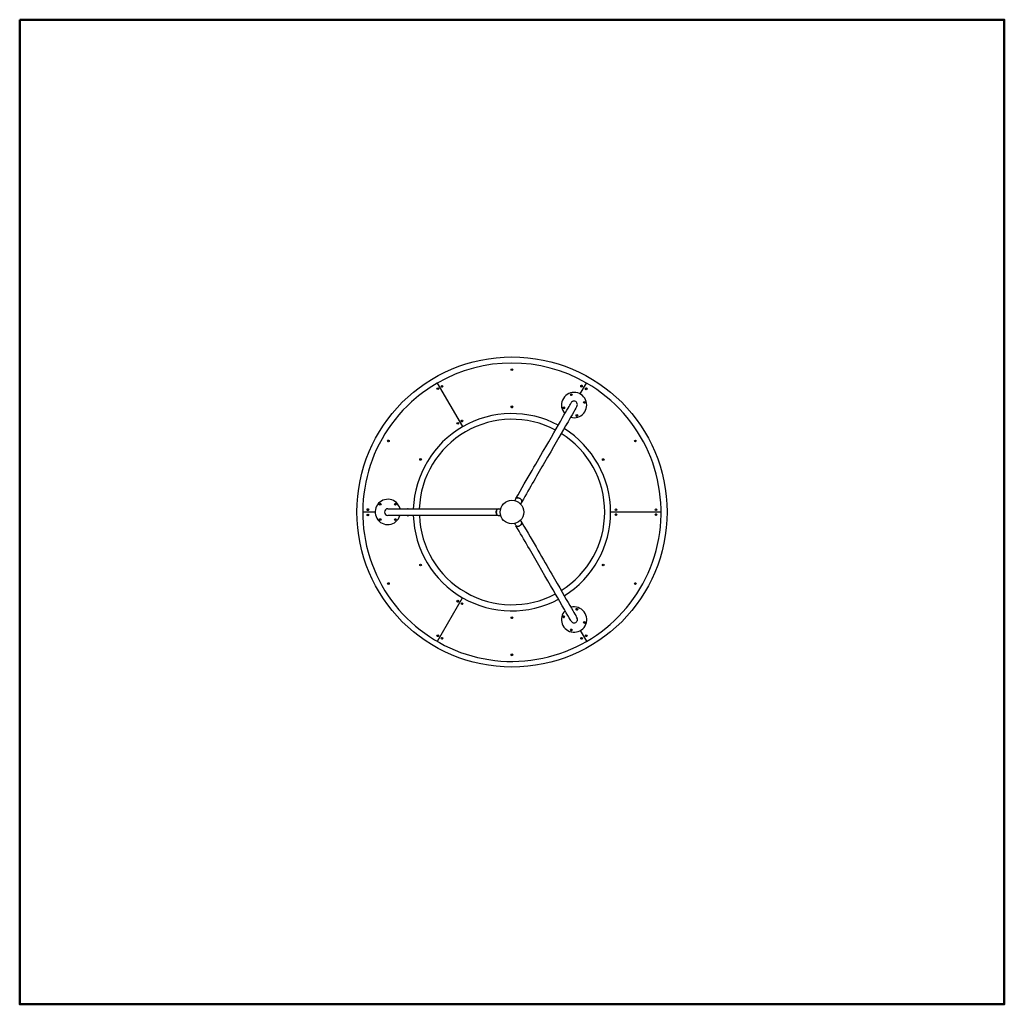
# Model space of a CAD drawing. Extents: x 0 to 5840, y 0 to 5840.
import ezdxf

# ---------------------------------------------------------------- set-up
doc = ezdxf.new("R2010")
doc.units = 0
doc.header["$MEASUREMENT"] = 0
doc.layers.get('0').update_dxf_attribs({"linetype": 'CONTINUOUS'})
doc.layers.add('PERIM SICUREZZA', color=255, linetype='CONTINUOUS', lineweight=50)

# ---------------------------------------------------------------- blocks, each defined once
blk = doc.blocks.new('STPDONDOLO')
for p, q in [((378.7, 884.6), (527.6, 626.7)), ((378.7, 884.6), (527.6, 626.7)), ((1226.2, 819.9), (1263.5, 884.6)), ((1226.2, 819.9), (1263.5, 884.6)), ((1239, 864.5), (1233.1, 867.9)), ((1266.8, 848.5), (1259.1, 852.9)), ((1145.9, 641.2), (1146.6, 640.8)), ((845, 200), (837.7, 187.5)), ((879.6, 180), (872.4, 167.5)), ((10, 118.3), (-62.3, 118.3)), ((10, 118.3), (-62.3, 118.3)), ((-35, 139), (-35, 130.2)), ((205, 139.2), (205, 139.3)), ((740.1, 139.2), (754.5, 139.2)), ((1705.7, 118.3), (1407.7, 118.3)), ((1705.7, 118.3), (1407.7, 118.3)), ((-35, 106.9), (-35, 100.2)), ((740.1, 99.2), (754.6, 99.2)), ((879.8, 58.8), (872.6, 71.3)), ((845.2, 38.8), (838, 51.3)), ((379.9, -645.9), (528.5, -388.5)), ((379.9, -645.9), (528.5, -388.5)), ((1226.4, -583.7), (1262.6, -646.3)), ((1226.4, -583.7), (1262.6, -646.3)), ((1233.2, -631.3), (1239.1, -627.9)), ((1259.2, -616.3), (1266.9, -611.9))]:
    blk.add_line(p, q)
for centre, radius in [((821.7, 119.8), 920), ((821.1, 964), 5), ((381.4, 851), 5), ((406.4, 865.5), 5), ((1173.8, 815.6), 5), ((1234.3, 866.1), 5), ((1262.1, 850), 5), ((1251.7, 770.6), 5), ((821, 744), 5), ((1128.8, 737.6), 5), ((499.9, 645.8), 5), ((524.9, 660.3), 5), ((1206.7, 692.6), 5), ((88.8, 541.2), 5), ((1553.5, 541.2), 5), ((279.4, 431.3), 5), ((1363, 431.1), 5), ((821.6, 119.3), 70), ((-33, 134.4), 5), ((40, 165), 5), ((130, 165), 5), ((1438.5, 132.8), 5), ((1675.5, 132.8), 5), ((-33, 102.3), 5), ((40, 75), 5), ((130, 75), 5), ((1438.5, 103.9), 5), ((1675.5, 103.9), 5), ((279.4, -194.6), 5), ((1363, -194.4), 5), ((88.8, -304.5), 5), ((1553.5, -304.5), 5), ((499.9, -409.1), 5), ((524.9, -423.6), 5), ((1206.3, -456.7), 5), ((821, -507.3), 5), ((1128.4, -501.7), 5), ((1173.4, -579.7), 5), ((1251.3, -534.7), 5), ((381.4, -614.4), 5), ((406.4, -628.8), 5), ((1234.3, -629.4), 5), ((1262.1, -613.3), 5), ((821.1, -727.3), 5)]:
    blk.add_circle(centre, radius)
for centre, radius, start, end in [((821.1, 118.3), 884.8, 60, 120), ((821.1, 118.3), 884.8, 129.94001, 60), ((821.1, 118.3), 884.8, 120, 129.94001), ((407.4, 866), 5, 126.01594, 180), ((407.4, 866), 5, 180, 293.98406), ((1190.2, 754.1), 75, 90, 222.98311), ((1190.2, 754.1), 75, 253.92666, 90), ((1171.6, 817.4), 5, 247.19786, 33.76297), ((1236.1, 865), 5, 72.19336, 227.80664), ((1236.5, 864.2), 5, 67.19786, 201.7467), ((1262.5, 849.2), 5, 31.69402, 201.7467), ((1173.4, 816.4), 5, 211.69402, 227.80664), ((1189.7, 757), 20, 330, 150), ((1251.3, 771.4), 5, 211.69402, 300), ((1251.3, 771.4), 5, 300, 21.7467), ((821.1, 118.3), 585.2, 61.97502, 177.95447), ((821, 745), 5.4, 208.50478, 269.97063), ((821, 745), 5.4, 269.97062, 331.43653), ((1128.4, 738.4), 5, 211.69402, 227.80664), ((1126.6, 739.5), 5, 247.19786, 33.76297), ((821.7, 119.8), 550, 62.07217, 177.97984), ((525.9, 660.8), 5, 126.01594, 180), ((525.9, 660.8), 5, 180, 293.98406), ((1115.8, 660.8), 5, 115.32807, 180), ((1115.8, 660.8), 5, 180, 184.67193), ((1143.6, 644.8), 5, 300, 10.96115), ((1206.3, 693.4), 5, 211.69402, 300), ((1206.3, 693.4), 5, 300, 21.7467), ((821.7, 119.8), 550, 302.067, 57.90428), ((821.1, 118.3), 585.2, 302.06201, 58.05793), ((1143.6, 644.8), 5, 289.03885, 300), ((89.8, 541.2), 5.4, 149.97063, 241.43679), ((89.8, 541.2), 5.4, 118.50502, 149.97064), ((85, 120), 75, 14.85308, 210), ((-33.5, 135), 5, 223.23104, 34.31188), ((40.5, 164.4), 5, 60, 214.31188), ((40.5, 164.4), 5, 43.23104, 60), ((85.4, 119.2), 20, 90, 270), ((130.5, 164.4), 5, 60, 214.31188), ((130.5, 164.4), 5, 43.23104, 60), ((204, 134.4), 5, 75.09768, 104.90232), ((-33.5, 105), 5, 206.1865, 354.12417), ((85, 120), 75, 210, 343.91924), ((40.5, 72.3), 5, 26.1865, 174.12417), ((130.5, 72.3), 5, 26.1865, 174.12417), ((204, 102.3), 5, 217.67715, 300), ((204, 102.3), 5, 300, 322.32285), ((821.1, 118.3), 585.2, 181.87157, 240), ((821.7, 119.8), 550, 182.14772, 297.89911), ((1438.5, 102.8), 5, 60, 173.98406), ((1438.5, 102.8), 5, 6.01594, 60), ((1675.5, 102.8), 5, 60, 173.98406), ((1675.5, 102.8), 5, 6.01594, 60), ((500.9, -407.4), 5, 161.53696, 300), ((821.1, 118.3), 585.2, 240, 298.14491), ((500.9, -407.4), 5, 300, 318.46304), ((526.9, -422.4), 5, 135.39405, 289.2946), ((1115.8, -424.1), 5, 155.28031, 180), ((1115.8, -424.1), 5, 180, 264.71969), ((1189.9, -518.2), 75, 135.46601, 330), ((1189.9, -518.2), 75, 330, 104.53399), ((1206.8, -456), 5, 151.69402, 300), ((1206.8, -456), 5, 300, 321.7467), ((821, -505.3), 5.4, 202.19329, 269.97064), ((821, -505.3), 5.4, 269.97063, 337.80668), ((1128.9, -501), 5, 151.69402, 290.75721), ((1126.6, -502.8), 5, 312.19336, 107.80664), ((1189.9, -518.2), 20, 210, 30), ((1173.9, -579), 5, 151.69402, 290.75721), ((1171.6, -580.7), 5, 312.19336, 107.80664), ((1251.8, -534), 5, 151.69402, 300), ((1251.8, -534), 5, 300, 321.7467), ((382.4, -612.6), 5, 161.53696, 300), ((382.4, -612.6), 5, 300, 318.46304), ((408.4, -627.6), 5, 135.39405, 289.2946), ((1236.6, -627.6), 5, 144.62538, 290.75721), ((1262.6, -612.6), 5, 151.69402, 300), ((1262.6, -612.6), 5, 300, 321.7467), ((821.1, -725.3), 5.4, 202.19329, 269.97064), ((821.1, -725.3), 5.4, 269.97063, 337.80668)]:
    blk.add_arc(centre, radius, start, end)
for centre, major_axis in [((862.3, 190), (17.3, -10)), ((740.1, 119.2), (0, 20)), ((862.5, 48.8), (-17.3, -10))]:
    blk.add_ellipse(centre, major_axis=major_axis, ratio=0.574679, start_param=0, end_param=3.141593)
for points, knots in [([(845.2, 200.5), (913.1, 318.1), (973, 421.7), (1068.4, 586.9), (1104.7, 649.8), (1155.5, 737.9), (1169.8, 762.5), (1172.3, 767)], [102.481523, 102.481523, 102.481523, 102.481523, 601.629661, 601.629661, 1066.373137, 1066.373137, 1531.116613, 1531.116613, 1531.116613, 1531.116613]), ([(1207, 747), (1203.6, 741.2), (1180.8, 701.6), (1107.9, 575.3), (1065.6, 502.2), (974.3, 344.1), (929.2, 265.9), (879.9, 180.5)], [0, 0, 0, 0, 601.629661, 601.629661, 1066.373137, 1066.373137, 1428.672754, 1428.672754, 1428.672754, 1428.672754]), ([(845.1, 200.2), (845.4, 200.8), (845.8, 201.3), (847.3, 202.9), (848.8, 203.7), (852.4, 204.6), (854.4, 204.7), (858.9, 204.2), (861.3, 203.6), (866.1, 201.7), (868.4, 200.5), (872.7, 197.6), (874.6, 195.9), (877.7, 192.3), (879, 190.5), (880.6, 186.9), (880.9, 185.1), (880.7, 182.3), (880.4, 181.2), (879.8, 180.3)], [153.94085, 153.94085, 153.94085, 153.94085, 157.24998, 157.24998, 165.055219, 165.055219, 172.863842, 172.863842, 180.677053, 180.677053, 188.493459, 188.493459, 196.309903, 196.309903, 204.123197, 204.123197, 211.931904, 211.931904, 217.807138, 217.807138, 217.807138, 217.807138]), ([(85.4, 139.2), (92.1, 139.2), (137.8, 139.2), (283.6, 139.2), (368.1, 139.2), (550.7, 139.2), (640.9, 139.2), (739.6, 139.2)], [0, 0, 0, 0, 601.629661, 601.629661, 1066.373137, 1066.373137, 1428.672754, 1428.672754, 1428.672754, 1428.672754]), ([(739.8, 99.2), (739.2, 99.2), (738.6, 99.3), (736.4, 99.8), (735, 100.7), (732.4, 103.3), (731.3, 105.1), (729.5, 109.2), (728.9, 111.6), (728.1, 116.6), (728, 119.2), (728.4, 124.4), (728.9, 126.9), (730.4, 131.4), (731.3, 133.4), (733.7, 136.6), (735.1, 137.8), (737.6, 139), (738.7, 139.3), (739.8, 139.2)], [153.94085, 153.94085, 153.94085, 153.94085, 157.24998, 157.24998, 165.055219, 165.055219, 172.863842, 172.863842, 180.677053, 180.677053, 188.493459, 188.493459, 196.309903, 196.309903, 204.123197, 204.123197, 211.931904, 211.931904, 217.807138, 217.807138, 217.807138, 217.807138]), ([(739.6, 99.2), (603.8, 99.2), (484.1, 99.2), (293.3, 99.2), (220.7, 99.2), (119, 99.2), (90.5, 99.2), (85.4, 99.2)], [102.481523, 102.481523, 102.481523, 102.481523, 601.629661, 601.629661, 1066.373137, 1066.373137, 1531.116613, 1531.116613, 1531.116613, 1531.116613]), ([(880, 58.5), (880.3, 58), (880.5, 57.4), (881.1, 55.3), (881.1, 53.7), (880.1, 50.1), (879.1, 48.3), (876.5, 44.6), (874.7, 42.9), (870.8, 39.7), (868.5, 38.3), (863.9, 36), (861.5, 35.2), (856.8, 34.2), (854.6, 34.1), (850.6, 34.5), (848.9, 35.1), (846.6, 36.7), (845.8, 37.5), (845.3, 38.5)], [153.94085, 153.94085, 153.94085, 153.94085, 157.24998, 157.24998, 165.055219, 165.055219, 172.863842, 172.863842, 180.677053, 180.677053, 188.493459, 188.493459, 196.309903, 196.309903, 204.123197, 204.123197, 211.931904, 211.931904, 217.807138, 217.807138, 217.807138, 217.807138]), ([(1172.5, -528.2), (1169.2, -522.4), (1146.3, -482.8), (1073.4, -356.6), (1031.2, -283.4), (939.9, -125.3), (894.8, -47.1), (845.4, 38.3)], [0, 0, 0, 0, 601.629661, 601.629661, 1066.373137, 1066.373137, 1428.672754, 1428.672754, 1428.672754, 1428.672754]), ([(880.1, 58.3), (948, -59.3), (1007.8, -162.9), (1103.2, -328.1), (1139.5, -391), (1190.4, -479.1), (1204.6, -503.8), (1207.2, -508.2)], [102.481523, 102.481523, 102.481523, 102.481523, 601.629661, 601.629661, 1066.373137, 1066.373137, 1531.116613, 1531.116613, 1531.116613, 1531.116613])]:
    blk.add_open_spline(points, degree=3, knots=knots)

msp = doc.modelspace()

# ---------------------------------------------------------------- linework, layer by layer
at = {"layer": 'PERIM SICUREZZA', "ltscale": 10}
msp.add_lwpolyline([(0, 5840), (5840, 5840), (5840, 0), (0, 0)], close=True, dxfattribs=at)

# ---------------------------------------------------------------- block references
at = {"ltscale": 10}
msp.add_blockref('STPDONDOLO', (2098.3, 2800.2), dxfattribs=at)

doc.saveas('drawing.dxf')
